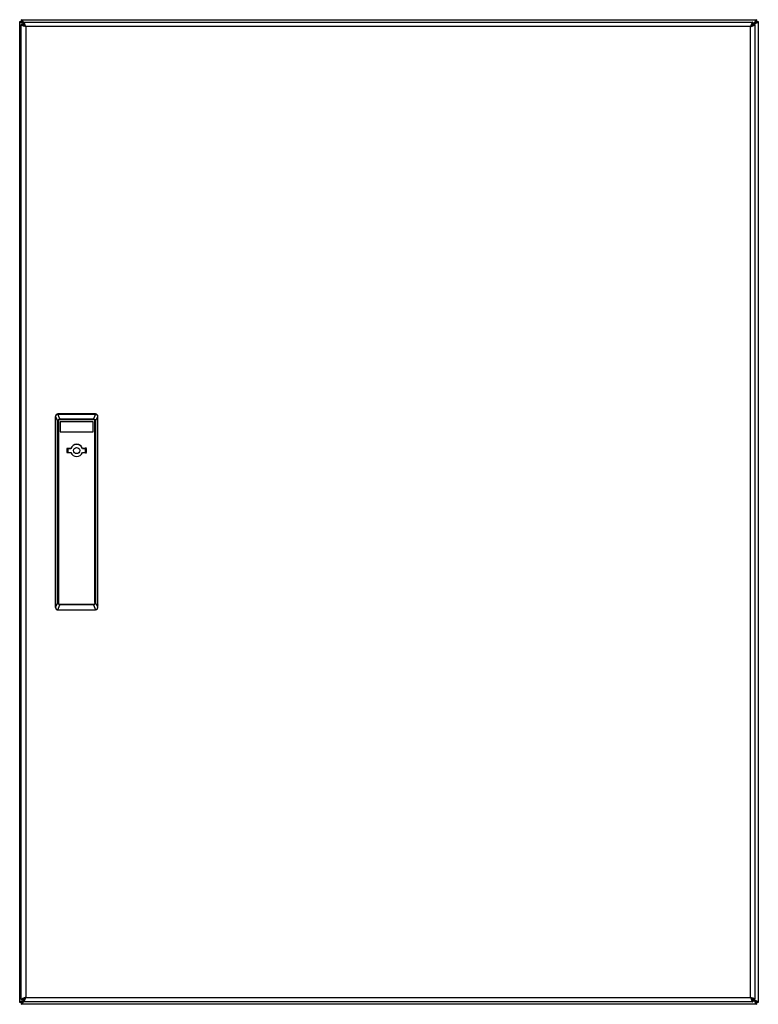
# Model space of a CAD drawing. Units: millimetres. Extents: x 83 to 683, y 125 to 925.
import ezdxf

# ---------------------------------------------------------------- set-up
doc = ezdxf.new("R2010")
doc.units = ezdxf.units.MM
doc.header["$LTSCALE"] = 68.8659
doc.layers.get('0').update_dxf_attribs({"linetype": 'CONTINUOUS'})

msp = doc.modelspace()

# ---------------------------------------------------------------- linework, layer by layer
at = {"color": 7, "linetype": 'CONTINUOUS'}
for p, q in [((83.2, 126.5), (83.2, 923.5)), ((83.2, 923.5), (84.7, 923.5)), ((84.5, 128.8), (84.5, 921.2)), ((84.5, 921.2), (86.3, 921.2)), ((84.7, 923.5), (84.7, 925)), ((84.7, 925), (681.7, 925)), ((86.3, 921.2), (86.3, 923)), ((86.3, 923), (678.7, 923)), ((678.7, 923), (678.7, 921.2)), ((680, 921.8), (678.7, 921.8)), ((678.7, 921.2), (680.5, 921.2)), ((680, 921.8), (679.4, 921.2)), ((680, 921.8), (680.25, 921.88)), ((680, 921.2), (680, 921.8)), ((680.5, 921.2), (680.5, 128.8)), ((681.7, 925), (681.7, 923.5)), ((681.7, 923.5), (683.2, 923.5)), ((683.2, 923.5), (683.2, 126.5)), ((88.1, 919.4), (88.1, 130.6)), ((676.9, 919.4), (88.1, 919.4)), ((676.9, 130.6), (676.9, 919.4)), ((112.3, 447.45), (112.3, 602.65)), ((112.3, 602.65), (112.4, 602.54)), ((112.4, 602.54), (112.4, 447.56)), ((112.4, 602.54), (114.18, 598.74)), ((115.93, 600.65), (114.12, 604.52)), ((114.29, 604.65), (114.4, 604.55)), ((144.7, 604.65), (114.29, 604.65)), ((114.4, 604.55), (144.59, 604.55)), ((115.93, 600.65), (115.93, 600.25)), ((115.93, 600.65), (143.06, 600.65)), ((115.93, 600.25), (143.06, 600.25)), ((144.87, 604.52), (143.06, 600.65)), ((143.06, 600.25), (143.06, 600.65)), ((144.59, 604.55), (144.7, 604.65)), ((144.81, 598.74), (146.59, 602.54)), ((146.59, 602.54), (146.7, 602.65)), ((146.59, 447.55), (146.59, 602.54)), ((146.7, 449.45), (146.7, 602.65)), ((114.18, 451.36), (114.18, 598.74)), ((114.18, 598.74), (114.65, 598.74)), ((114.65, 598.74), (114.65, 451.36)), ((116, 598.2), (116, 590.2)), ((143, 598.2), (116, 598.2)), ((143, 590.2), (143, 598.2)), ((144.34, 451.36), (144.34, 598.74)), ((144.81, 598.74), (144.34, 598.74)), ((144.81, 598.74), (144.81, 451.36)), ((116, 590.2), (143, 590.2)), ((124.76, 576.6), (121.61, 576.6)), ((124.68, 576.45), (122.35, 576.45)), ((136.54, 576.45), (134.22, 576.45)), ((137.39, 576.6), (134.23, 576.6)), ((121.61, 573.4), (124.76, 573.4)), ((134.23, 573.4), (137.39, 573.4)), ((114.18, 451.36), (112.4, 447.56)), ((114.12, 445.58), (115.93, 449.45)), ((114.18, 451.36), (114.65, 451.36)), ((115.93, 449.45), (115.93, 449.85)), ((143.06, 449.85), (115.93, 449.85)), ((143.06, 449.45), (115.93, 449.45)), ((143.06, 449.45), (143.06, 449.85)), ((143.06, 449.45), (144.87, 445.58)), ((144.81, 451.36), (144.34, 451.36)), ((146.59, 447.55), (144.81, 451.36)), ((112.3, 447.45), (112.4, 447.56)), ((114.29, 445.45), (114.4, 445.55)), ((114.29, 445.45), (144.7, 445.45)), ((114.4, 445.55), (144.59, 445.55)), ((144.7, 445.45), (144.59, 445.55)), ((146.43, 446.45), (146.4, 446.45)), ((146.61, 447.54), (146.59, 447.55)), ((86.3, 128.8), (84.5, 128.8)), ((86.3, 127), (86.3, 128.8)), ((88.1, 130.6), (676.9, 130.6)), ((680.5, 128.8), (678.7, 128.8)), ((678.7, 128.8), (678.7, 127)), ((678.7, 128.2), (680, 128.2)), ((680, 128.2), (679.4, 128.8)), ((680, 128.2), (680, 128.8)), ((680.25, 128.12), (680, 128.2)), ((84.7, 126.5), (83.2, 126.5)), ((84.7, 125), (84.7, 126.5)), ((681.7, 125), (84.7, 125)), ((678.7, 127), (86.3, 127)), ((683.2, 126.5), (681.7, 126.5)), ((681.7, 126.5), (681.7, 125))]:
    msp.add_line(p, q, dxfattribs=at)
msp.add_circle((129.45, 574.95), 2.5, dxfattribs=at)
for centre, radius, start, end in [((88.33, 931.61), 9.9, 245.91815, 247.81946), ((89.8, 935.19), 13.77, 247.77918, 248.78649), ((90.78, 932.3), 13.09, 247.87615, 249.43125), ((130.22, 1051.66), 137.06, 251.12661, 251.35198), ((689.8, 916.72), 13.09, 157.87615, 159.43125), ((689.81, 919.86), 9.9, 155.91815, 157.81946), ((114.29, 602.65), 2, 89.97299, 180.02717), ((144.7, 602.65), 2, 359.97283, 90.02701), ((129.5, 575), 8.05, 168.53567, 191.46433), ((129.45, 574.95), 7.25, 168.05946, 191.94054), ((129.45, 574.95), 5, 160.49873, 162.5424), ((129.5, 575), 5, 18.66292, 161.33708), ((129.45, 574.95), 5, 17.4576, 125.6517), ((129.45, 574.95), 7.25, 348.05946, 11.94054), ((129.45, 574.95), 8, 342.59076, 18.52362), ((129.5, 575), 8.05, 348.53567, 11.46433), ((129.5, 575), 5, 198.66292, 341.33708), ((114.29, 447.45), 2, 179.97284, 270.02701), ((130.22, -1.66), 137.06, 108.64802, 108.87339), ((75.2, 133.28), 13.09, 337.87615, 339.43125), ((674.22, 117.7), 13.09, 67.87615, 69.43125), ((89.8, 114.81), 13.77, 111.2135, 112.2208), ((90.33, 121.11), 8.09, 124.40703, 126.24289), ((76.58, 130.14), 9.9, 335.91815, 337.81946), ((678.06, 118.39), 9.9, 65.91815, 67.81946)]:
    msp.add_arc(centre, radius, start, end, dxfattribs=at)
for centre, major_axis, ratio, start_param, end_param in [((114.56, 602.39), (-0.89, 2), 0.899064, -0.382332, -0.241201), ((144.44, 602.39), (0.89, 2), 0.899064, 0.241201, 0.382332), ((114.56, 447.71), (0.89, 2), 0.899064, -2.900392, -2.75926), ((144.44, 447.71), (-0.89, 2), 0.899064, -3.523925, -3.382794), ((144.69, 447.45), (-1.42, 1.42), 0.997265, -3.925621, -2.879215)]:
    msp.add_ellipse(centre, major_axis=major_axis, ratio=ratio, start_param=start_param, end_param=end_param, dxfattribs=at)
for points, knots in [([(83.2, 923.5), (83.2, 923.32), (83.58, 922.89), (84.01, 922.7), (84.29, 922.58)], [0, 0, 0, 0, 0.368425, 1, 1, 1, 1]), ([(84.5, 921.2), (84.5, 920.99), (84.99, 920.52), (85.5, 920.31), (85.85, 920.17)], [0, 0, 0, 0, 0.357946, 1, 1, 1, 1]), ([(85.45, 924.26), (85.39, 924.37), (85.22, 924.66), (84.93, 925), (84.7, 925)], [0, 0, 0, 0, 0.343004, 1, 1, 1, 1]), ([(85.55, 922.37), (85.42, 922.46), (85.06, 922.74), (84.7, 923.17), (84.7, 923.5)], [0, 0, 0, 0, 0.314506, 1, 1, 1, 1]), ([(84.7, 923.5), (84.79, 923.5), (85.28, 923.38), (85.6, 922.96), (85.83, 922.65)], [0, 0, 0, 0, 0.198938, 1, 1, 1, 1]), ([(85.75, 923.6), (85.73, 923.66), (85.63, 923.88), (85.53, 924.1), (85.45, 924.26)], [0, 0, 0, 0, 0.269211, 1, 1, 1, 1]), ([(86.18, 920.04), (86.33, 919.99), (86.96, 919.76), (87.6, 919.56), (88.1, 919.4)], [0, 0, 0, 0, 0.234119, 1, 1, 1, 1]), ([(87.19, 921.97), (87.06, 922.24), (86.88, 922.65), (86.47, 923), (86.3, 923)], [0, 0, 0, 0, 0.629943, 1, 1, 1, 1]), ([(86.3, 921.2), (86.64, 921.2), (87.4, 920.56), (87.82, 919.84), (88.1, 919.4)], [0, 0, 0, 0, 0.400872, 1, 1, 1, 1]), ([(88.1, 919.4), (87.66, 919.68), (86.94, 920.09), (86.3, 920.85), (86.3, 921.2)], [0, 0, 0, 0, 0.599128, 1, 1, 1, 1]), ([(88.1, 919.4), (88.04, 919.57), (87.84, 920.21), (87.63, 920.85), (87.45, 921.32)], [0, 0, 0, 0, 0.260744, 1, 1, 1, 1]), ([(677.54, 921.32), (677.49, 921.17), (677.26, 920.54), (677.05, 919.89), (676.9, 919.4)], [0, 0, 0, 0, 0.234119, 1, 1, 1, 1]), ([(676.9, 919.4), (677.18, 919.84), (677.59, 920.56), (678.35, 921.2), (678.7, 921.2)], [0, 0, 0, 0, 0.599128, 1, 1, 1, 1]), ([(678.7, 921.2), (678.7, 920.85), (678.05, 920.09), (677.34, 919.68), (676.9, 919.4)], [0, 0, 0, 0, 0.400872, 1, 1, 1, 1]), ([(676.9, 919.4), (677.06, 919.45), (677.71, 919.66), (678.35, 919.87), (678.81, 920.04)], [0, 0, 0, 0, 0.260744, 1, 1, 1, 1]), ([(678.7, 923), (678.49, 923), (678.01, 922.51), (677.81, 921.99), (677.67, 921.65)], [0, 0, 0, 0, 0.357946, 1, 1, 1, 1]), ([(679.46, 920.31), (679.73, 920.43), (680.15, 920.62), (680.5, 921.03), (680.5, 921.2)], [0, 0, 0, 0, 0.629943, 1, 1, 1, 1]), ([(680.64, 923.6), (680.59, 923.46), (680.36, 922.87), (680.15, 922.26), (680, 921.8)], [0, 0, 0, 0, 0.232222, 1, 1, 1, 1]), ([(681.7, 923.5), (681.7, 923.17), (681.09, 922.46), (680.41, 922.06), (680, 921.8)], [0, 0, 0, 0, 0.400872, 1, 1, 1, 1]), ([(680, 921.8), (680.26, 922.21), (680.65, 922.89), (681.37, 923.5), (681.7, 923.5)], [0, 0, 0, 0, 0.599128, 1, 1, 1, 1]), ([(680.25, 921.88), (680.38, 921.93), (680.9, 922.11), (681.42, 922.29), (681.8, 922.45)], [0, 0, 0, 0, 0.263034, 1, 1, 1, 1]), ([(681.7, 925), (681.51, 925), (681.09, 924.62), (680.9, 924.19), (680.77, 923.9)], [0, 0, 0, 0, 0.368425, 1, 1, 1, 1]), ([(681.8, 922.45), (681.86, 922.47), (682.08, 922.56), (682.3, 922.66), (682.45, 922.75)], [0, 0, 0, 0, 0.269211, 1, 1, 1, 1]), ([(682.45, 922.75), (682.56, 922.8), (682.86, 922.97), (683.2, 923.26), (683.2, 923.5)], [0, 0, 0, 0, 0.343004, 1, 1, 1, 1]), ([(112.4, 602.54), (112.4, 603.01), (112.76, 603.97), (113.66, 604.45), (114.12, 604.52)], [0, 0, 0, 0, 0.499908, 1, 1, 1, 1]), ([(115.93, 600.65), (115.69, 600.64), (115.21, 600.52), (114.45, 599.93), (114.2, 599.2), (114.18, 598.74)], [0, 0, 0, 0, 0.255152, 0.510126, 1, 1, 1, 1]), ([(114.65, 598.74), (114.66, 599.11), (114.8, 599.68), (115.38, 600.17), (115.75, 600.24), (115.93, 600.25)], [0, 0, 0, 0, 0.497157, 0.748482, 1, 1, 1, 1]), ([(143.06, 600.65), (143.52, 600.63), (144.47, 600.18), (144.8, 599.21), (144.81, 598.74)], [0, 0, 0, 0, 0.499104, 1, 1, 1, 1]), ([(144.34, 598.74), (144.34, 599.11), (144.19, 599.68), (143.61, 600.17), (143.24, 600.25), (143.06, 600.25)], [0, 0, 0, 0, 0.497551, 0.748836, 1, 1, 1, 1]), ([(146.59, 602.54), (146.59, 603.01), (146.23, 603.97), (145.33, 604.45), (144.87, 604.52)], [0, 0, 0, 0, 0.499824, 1, 1, 1, 1]), ([(115.93, 449.45), (115.47, 449.47), (114.52, 449.92), (114.2, 450.89), (114.18, 451.36)], [0, 0, 0, 0, 0.499104, 1, 1, 1, 1]), ([(114.65, 451.36), (114.65, 450.99), (114.8, 450.42), (115.38, 449.93), (115.75, 449.85), (115.93, 449.85)], [0, 0, 0, 0, 0.497551, 0.748836, 1, 1, 1, 1]), ([(144.34, 451.36), (144.33, 450.99), (144.19, 450.42), (143.61, 449.93), (143.24, 449.86), (143.06, 449.85)], [0, 0, 0, 0, 0.497157, 0.748482, 1, 1, 1, 1]), ([(143.06, 449.45), (143.3, 449.46), (143.78, 449.58), (144.54, 450.17), (144.79, 450.9), (144.81, 451.36)], [0, 0, 0, 0, 0.255152, 0.510126, 1, 1, 1, 1]), ([(146.61, 447.54), (146.6, 447.76), (146.6, 448.18), (146.61, 448.69), (146.63, 449.04), (146.64, 449.23), (146.66, 449.35), (146.66, 449.42), (146.68, 449.43)], [0, 0, 0, 0, 0.349216, 0.671156, 0.801438, 0.902671, 0.969706, 1, 1, 1, 1]), ([(146.7, 449.45), (146.69, 449.44), (146.69, 449.44), (146.68, 449.43), (146.68, 449.43)], [0, 0, 0, 0, 0.498152, 1, 1, 1, 1]), ([(112.4, 447.56), (112.4, 447.09), (112.76, 446.13), (113.66, 445.65), (114.12, 445.58)], [0, 0, 0, 0, 0.499824, 1, 1, 1, 1]), ([(146.4, 446.45), (146.38, 446.45), (146.45, 446.62), (146.49, 446.77), (146.59, 447.14), (146.61, 447.39), (146.61, 447.54)], [0, 0, 0, 0, 0.071446, 0.283358, 0.605262, 1, 1, 1, 1]), ([(85.53, 129.69), (85.26, 129.57), (84.85, 129.38), (84.5, 128.97), (84.5, 128.8)], [0, 0, 0, 0, 0.629943, 1, 1, 1, 1]), ([(88.1, 130.6), (87.93, 130.55), (87.29, 130.34), (86.65, 130.13), (86.18, 129.96)], [0, 0, 0, 0, 0.260744, 1, 1, 1, 1]), ([(88.1, 130.6), (87.82, 130.16), (87.4, 129.44), (86.64, 128.8), (86.3, 128.8)], [0, 0, 0, 0, 0.599128, 1, 1, 1, 1]), ([(86.3, 128.8), (86.3, 129.15), (86.94, 129.91), (87.66, 130.32), (88.1, 130.6)], [0, 0, 0, 0, 0.400872, 1, 1, 1, 1]), ([(86.3, 127), (86.5, 127), (86.98, 127.49), (87.18, 128.01), (87.32, 128.35)], [0, 0, 0, 0, 0.357946, 1, 1, 1, 1]), ([(87.45, 128.68), (87.51, 128.83), (87.74, 129.46), (87.94, 130.11), (88.1, 130.6)], [0, 0, 0, 0, 0.234119, 1, 1, 1, 1]), ([(676.9, 130.6), (677.34, 130.32), (678.05, 129.91), (678.7, 129.15), (678.7, 128.8)], [0, 0, 0, 0, 0.599128, 1, 1, 1, 1]), ([(678.7, 128.8), (678.35, 128.8), (677.59, 129.44), (677.18, 130.16), (676.9, 130.6)], [0, 0, 0, 0, 0.400872, 1, 1, 1, 1]), ([(676.9, 130.6), (676.95, 130.43), (677.15, 129.79), (677.37, 129.15), (677.54, 128.68)], [0, 0, 0, 0, 0.260744, 1, 1, 1, 1]), ([(678.81, 129.96), (678.67, 130.01), (678.03, 130.24), (677.39, 130.44), (676.9, 130.6)], [0, 0, 0, 0, 0.234119, 1, 1, 1, 1]), ([(677.81, 128.03), (677.93, 127.76), (678.12, 127.35), (678.52, 127), (678.7, 127)], [0, 0, 0, 0, 0.629943, 1, 1, 1, 1]), ([(680.5, 128.8), (680.5, 129.01), (680, 129.48), (679.49, 129.69), (679.15, 129.83)], [0, 0, 0, 0, 0.357946, 1, 1, 1, 1]), ([(681.7, 126.5), (681.37, 126.5), (680.65, 127.11), (680.26, 127.79), (680, 128.2)], [0, 0, 0, 0, 0.400872, 1, 1, 1, 1]), ([(680, 128.2), (680.41, 127.94), (681.09, 127.54), (681.7, 126.83), (681.7, 126.5)], [0, 0, 0, 0, 0.599128, 1, 1, 1, 1]), ([(680, 128.2), (680.05, 128.04), (680.25, 127.44), (680.46, 126.84), (680.64, 126.4)], [0, 0, 0, 0, 0.26216, 1, 1, 1, 1]), ([(681.8, 127.55), (681.68, 127.6), (681.17, 127.8), (680.65, 127.98), (680.25, 128.12)], [0, 0, 0, 0, 0.232855, 1, 1, 1, 1]), ([(83.94, 127.25), (83.83, 127.2), (83.53, 127.03), (83.2, 126.74), (83.2, 126.5)], [0, 0, 0, 0, 0.343004, 1, 1, 1, 1]), ([(84.6, 127.55), (84.54, 127.53), (84.31, 127.44), (84.1, 127.34), (83.94, 127.25)], [0, 0, 0, 0, 0.269211, 1, 1, 1, 1]), ([(84.7, 126.5), (84.7, 126.6), (84.81, 127.08), (85.23, 127.4), (85.55, 127.63)], [0, 0, 0, 0, 0.198938, 1, 1, 1, 1]), ([(85.83, 127.35), (85.74, 127.23), (85.45, 126.86), (85.02, 126.5), (84.7, 126.5)], [0, 0, 0, 0, 0.314506, 1, 1, 1, 1]), ([(84.7, 125), (84.88, 125), (85.3, 125.38), (85.49, 125.81), (85.62, 126.1)], [0, 0, 0, 0, 0.368425, 1, 1, 1, 1]), ([(680.64, 126.4), (680.67, 126.34), (680.76, 126.12), (680.86, 125.9), (680.94, 125.74)], [0, 0, 0, 0, 0.269211, 1, 1, 1, 1]), ([(680.94, 125.74), (681, 125.63), (681.17, 125.34), (681.46, 125), (681.7, 125)], [0, 0, 0, 0, 0.343004, 1, 1, 1, 1]), ([(683.2, 126.5), (683.2, 126.68), (682.82, 127.11), (682.38, 127.3), (682.1, 127.42)], [0, 0, 0, 0, 0.368425, 1, 1, 1, 1])]:
    msp.add_open_spline(points, degree=3, knots=knots, dxfattribs=at)
for points in [[(84.82, 922.36), (85.17, 922.22), (85.53, 922.1), (85.89, 921.97)], [(86.4, 921.8), (86.11, 921.98), (85.82, 922.16), (85.55, 922.37)], [(85.99, 922.97), (85.91, 923.18), (85.83, 923.39), (85.75, 923.6)], [(85.83, 922.65), (85.92, 922.53), (86, 922.4), (86.09, 922.28)], [(86.3, 922.08), (86.2, 922.38), (86.1, 922.68), (85.99, 922.97)], [(86.09, 922.28), (86.16, 922.17), (86.23, 922.06), (86.3, 921.95)], [(87.45, 921.32), (87.37, 921.54), (87.28, 921.75), (87.19, 921.97)], [(678.81, 920.04), (679.03, 920.13), (679.25, 920.21), (679.46, 920.31)], [(144.87, 445.58), (145.34, 445.65), (145.8, 445.9), (146.1, 446.26)], [(146.1, 446.26), (146.41, 446.61), (146.59, 447.09), (146.59, 447.55)], [(85.89, 128.03), (85.53, 127.9), (85.17, 127.78), (84.82, 127.64)], [(86.18, 129.96), (85.96, 129.87), (85.74, 129.79), (85.53, 129.69)], [(85.76, 127.78), (85.97, 127.93), (86.18, 128.06), (86.4, 128.2)], [(86.3, 128.05), (86.23, 127.94), (86.16, 127.83), (86.09, 127.72)], [(677.54, 128.68), (677.62, 128.46), (677.71, 128.25), (677.81, 128.03)], [(85.75, 126.4), (85.83, 126.61), (85.91, 126.82), (85.99, 127.03)], [(86.09, 127.72), (86, 127.6), (85.92, 127.47), (85.83, 127.35)], [(85.99, 127.03), (86.1, 127.32), (86.2, 127.62), (86.3, 127.92)]]:
    msp.add_open_spline(points, degree=3, dxfattribs=at)

doc.saveas('drawing.dxf')
